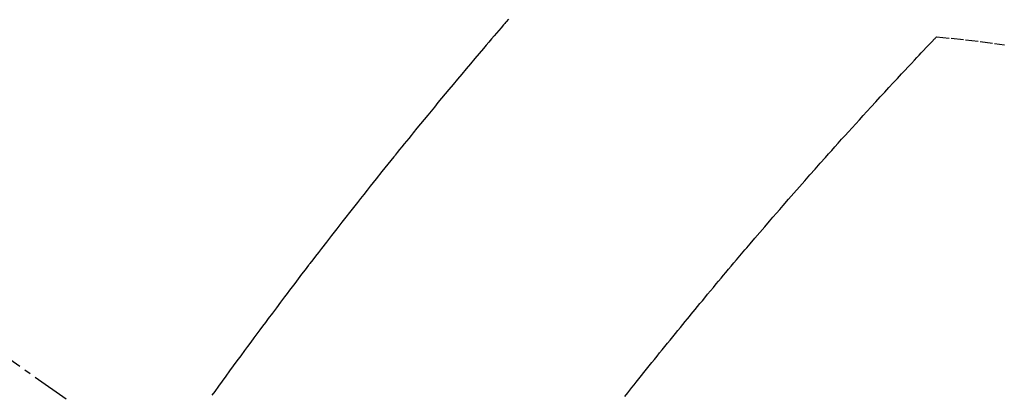
# Model space of a CAD drawing. Units: millimetres. Extents: x -109 to 26472, y -120 to 8859.
# Drawn here: x 17810 to 17830, y 6794 to 6802 of the extents above; entities that cross this region are included whole.
import ezdxf

# ---------------------------------------------------------------- set-up
doc = ezdxf.new("R2010")
doc.units = ezdxf.units.MM
doc.linetypes.add('CENTER2', pattern=[1.125, 0.75, -0.125, 0.125, -0.125])
doc.linetypes.add('HIDDEN', pattern=[0.375, 0.25, -0.125])
doc.layers.add('150-機器', color=8, linetype='Continuous')
doc.layers.add('160-文字', color=254, linetype='Continuous')
doc.styles.add('KH001', font='txt')
doc.dimstyles.new('KH1xx030', dxfattribs={"dimscale": 30, "dimtxt": 2, "dimasz": 0.6, "dimexe": 0.3, "dimexo": 1.2, "dimgap": 0.5, "dimtad": 3, "dimdec": 1, "dimdsep": 46, "dimlunit": 6, "dimtxsty": 'KH001', "dimblk": 'DOT', "dimcen": 1, "dimdle": 1, "dimclrd": 256, "dimclre": 256, "dimclrt": 256, "dimadec": 0, "dimazin": 0, "dimtfac": 1, "dimtdec": 1, "dimtix": 1, "dimtmove": 2, "dimatfit": 3, "dimldrblk": 'CLOSEDBLANK', "dimfxl": 1, "dimtolj": 1, "dimtzin": 0, "dimlwd": -1, "dimlwe": -1, "dimarcsym": 0})

# ---------------------------------------------------------------- blocks, each defined once
blk = doc.blocks.new('F402_H')
at = {"layer": '150-機器', "color": 13, "linetype": 'CENTER2'}
blk.add_line((0, 0), (244.018, -170.863), dxfattribs=at)
at = {"layer": '150-機器', "color": 13, "linetype": 'HIDDEN'}
for points in [[(219.511, -140.015), (219.464, -140.069), (219.451, -140.085), (219.438, -140.1), (219.424, -140.116), (219.411, -140.131), (219.364, -140.186), (219.318, -140.24), (219.271, -140.294), (219.225, -140.348), (219.172, -140.41), (219.119, -140.473), (219.066, -140.535), (219.013, -140.598), (218.927, -140.699), (218.841, -140.801), (218.755, -140.902), (218.67, -141.004), (218.584, -141.106), (218.498, -141.208), (218.413, -141.311), (218.327, -141.413), (218.255, -141.5), (218.182, -141.587), (218.11, -141.674), (218.038, -141.761), (218.005, -141.801), (217.973, -141.841), (217.94, -141.881), (217.907, -141.92), (217.836, -142.008), (217.764, -142.096), (217.692, -142.183), (217.62, -142.271), (217.575, -142.327), (217.529, -142.383), (217.484, -142.438), (217.439, -142.494), (217.393, -142.55), (217.348, -142.607), (217.302, -142.663), (217.257, -142.719), (217.25, -142.727), (217.244, -142.735), (217.237, -142.743), (217.231, -142.751), (217.114, -142.895), (216.997, -143.041), (216.881, -143.186), (216.766, -143.332), (216.701, -143.413), (216.637, -143.494), (216.573, -143.575), (216.509, -143.656), (216.432, -143.754), (216.355, -143.852), (216.278, -143.949), (216.201, -144.047), (216.099, -144.178), (215.997, -144.309), (215.896, -144.44), (215.795, -144.571), (215.737, -144.645), (215.68, -144.719), (215.623, -144.793), (215.566, -144.868), (215.56, -144.876), (215.554, -144.884), (215.547, -144.892), (215.541, -144.9), (215.471, -144.99), (215.402, -145.081), (215.333, -145.173), (215.264, -145.264), (215.214, -145.33), (215.164, -145.396), (215.113, -145.462), (215.063, -145.528), (214.982, -145.636), (214.901, -145.744), (214.82, -145.853), (214.738, -145.961), (214.682, -146.036), (214.626, -146.111), (214.57, -146.186), (214.514, -146.261), (214.451, -146.345), (214.39, -146.428), (214.328, -146.512), (214.266, -146.596), (214.192, -146.696), (214.118, -146.797), (214.044, -146.898), (213.97, -146.999), (213.897, -147.1), (213.823, -147.201), (213.749, -147.302), (213.676, -147.404), (213.621, -147.48)], [(221.823, -147.504), (221.878, -147.433), (221.92, -147.38), (221.962, -147.327), (222.004, -147.274), (222.047, -147.221), (222.098, -147.156), (222.15, -147.092), (222.201, -147.027), (222.253, -146.962), (222.305, -146.898), (222.356, -146.834), (222.408, -146.77), (222.46, -146.705), (222.512, -146.641), (222.564, -146.577), (222.615, -146.513), (222.667, -146.449), (222.719, -146.385), (222.771, -146.321), (222.824, -146.257), (222.876, -146.193), (222.923, -146.135), (222.971, -146.078), (223.018, -146.02), (223.066, -145.962), (223.103, -145.916), (223.141, -145.87), (223.179, -145.823), (223.217, -145.777), (223.264, -145.72), (223.312, -145.662), (223.36, -145.605), (223.407, -145.547), (223.464, -145.478), (223.522, -145.41), (223.579, -145.341), (223.636, -145.272), (223.684, -145.215), (223.732, -145.158), (223.78, -145.1), (223.828, -145.043), (223.881, -144.981), (223.934, -144.918), (223.987, -144.856), (224.04, -144.793), (224.073, -144.754), (224.107, -144.714), (224.14, -144.675), (224.174, -144.635), (224.207, -144.596), (224.241, -144.556), (224.275, -144.516), (224.309, -144.477), (224.405, -144.364), (224.502, -144.251), (224.598, -144.139), (224.695, -144.026), (224.763, -143.948), (224.831, -143.87), (224.898, -143.792), (224.966, -143.713), (225.073, -143.591), (225.18, -143.469), (225.287, -143.347), (225.394, -143.225), (225.496, -143.109), (225.598, -142.994), (225.701, -142.878), (225.804, -142.763), (225.867, -142.692), (225.93, -142.621), (225.994, -142.549), (226.058, -142.478), (226.126, -142.402), (226.195, -142.326), (226.264, -142.25), (226.333, -142.174), (226.406, -142.093), (226.48, -142.012), (226.554, -141.932), (226.627, -141.851), (226.716, -141.754), (226.804, -141.657), (226.893, -141.561), (226.982, -141.465), (227.066, -141.374), (227.15, -141.283), (227.234, -141.193), (227.318, -141.102), (227.382, -141.034), (227.446, -140.965), (227.511, -140.896), (227.575, -140.828), (227.62, -140.781), (227.664, -140.733), (227.709, -140.686), (227.754, -140.639), (227.808, -140.581), (227.863, -140.523), (227.917, -140.466), (227.972, -140.408), (227.982, -140.398), (227.992, -140.388), (228.002, -140.377), (228.012, -140.367)], [(228.012, -140.367), (228.301, -140.397), (228.589, -140.428), (228.877, -140.461), (229.165, -140.497), (229.364, -140.525)]]:
    blk.add_lwpolyline(points, dxfattribs=at)
blk = doc.blocks.new('_ClosedBlank')
at = {"color": 0, "linetype": 'ByBlock', "lineweight": -2}
for p, q in [((-1, 0.1667), (0, 0)), ((-1, 0.1667), (-1, -0.1667)), ((0, 0), (-1, -0.1667))]:
    blk.add_line(p, q, dxfattribs=at)
blk = doc.blocks.new('_Dot')
at = {"color": 0, "linetype": 'ByBlock', "lineweight": -2}
blk.add_line((-0.5, 0), (-1, 0), dxfattribs=at)
at = {"color": 0, "linetype": 'ByBlock', "const_width": 0.5}
blk.add_lwpolyline([(-0.25, 0, 1), (0.25, 0, 1)], format="xyb", close=True, dxfattribs=at)

msp = doc.modelspace()

# ---------------------------------------------------------------- block references
at = {"layer": '150-機器'}
msp.add_blockref('F402_H', (17600.505, 6941.762), dxfattribs=at)

# ---------------------------------------------------------------- leaders
at = {"layer": '160-文字', "annotation_type": 0, "has_hookline": 1, "hookline_direction": 0}
for points, text_width in [([(17730.581, 6921.903), (18327.57, 5895.288), (18345.57, 5895.288)], 963.959), ([(17382.306, 6920.356), (18045.805, 5306.604), (18063.805, 5306.604)], 1266.091)]:
    msp.add_leader(points, dimstyle='KH1xx030', override={"dimgap": 0.5, "dimtad": 1}, dxfattribs=dict(at, text_width=text_width))
at = {"layer": '160-文字'}
msp.add_leader([(17495.613, 6916.196), (18327.57, 5895.288)], dimstyle='KH1xx030', override={"dimgap": 0.5, "dimtad": 1}, dxfattribs=at)

doc.saveas('drawing.dxf')
